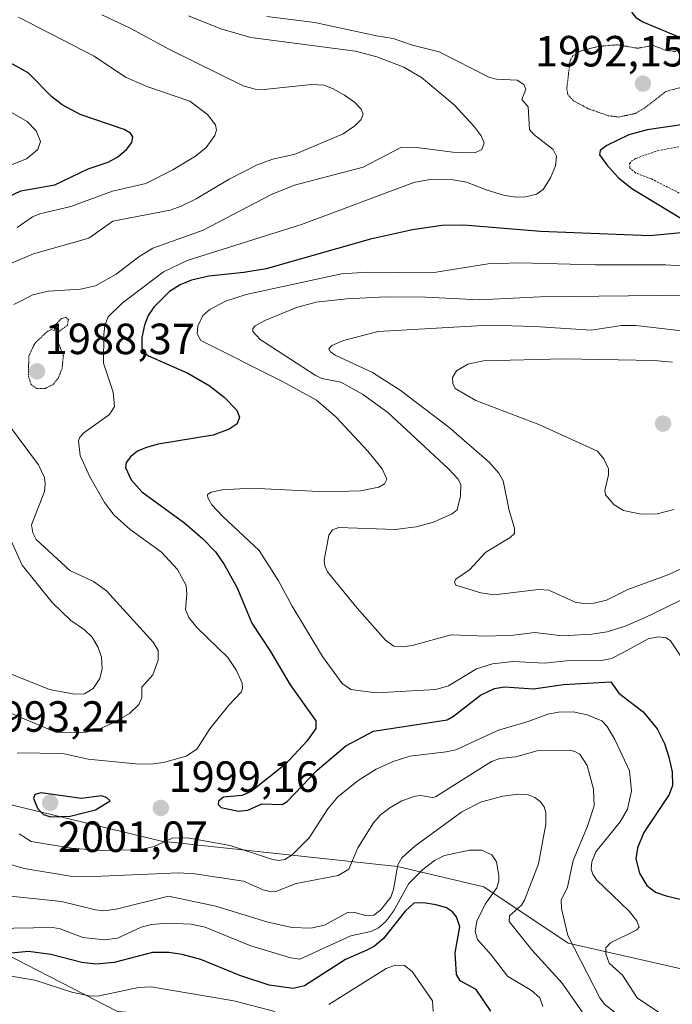
# Model space of a CAD drawing. Units: metres. Extents: x 681802 to 685289, y 4756290 to 4758666.
# Drawn here: x 682974 to 683124, y 4757151 to 4757377 of the extents above; entities that cross this region are included whole.
import ezdxf
from ezdxf.enums import TextEntityAlignment as Align

# ---------------------------------------------------------------- set-up
doc = ezdxf.new("R2010")
doc.units = ezdxf.units.M
doc.header["$MEASUREMENT"] = 0
doc.linetypes.add('TRAZOS', pattern=[0.75, 0.5, -0.25])
doc.linetypes.add('TRAZOS2', pattern=[0.375, 0.25, -0.125])
for name, color, linetype, lineweight in [('Carátula', 7, 'Continuous', 5), ('Curva de nivel auxiliar', 36, 'TRAZOS', 0), ('Curva de nivel maestra', 36, 'Continuous', 30), ('Curva de nivel normal', 36, 'Continuous', 0), ('Curva de nivel normal depresión', 36, 'TRAZOS2', 0), ('Pastizal CxS', 92, 'Continuous', 0), ('Punto de cota en terreno', 7, 'Continuous', 0), ('Roquedo', 95, 'Continuous', 0), ('Roquedo CxS', 135, 'Continuous', 0), ('Rótulo de punto de cota en terreno', 19, 'Continuous', 0)]:
    doc.layers.add(name, color=color, linetype=linetype, lineweight=lineweight)
doc.styles.add('Arial', font='txt', dxfattribs={"height": 0.2})

# ---------------------------------------------------------------- blocks, each defined once
blk = doc.blocks.new('*U150')
at = {"layer": 'Roquedo CxS', "color": 135, "linetype": 'Continuous', "lineweight": 0}
for points in [[(682468.11, 4757351.48, 1869.15), (682488.16, 4757350.57, 1876.45), (682513.11, 4757359.12, 1879.22), (682560.17, 4757376.1, 1881.24), (682605.74, 4757376.1, 1893.65), (682648.86, 4757370.93, 1901.02), (682671.95, 4757361.26, 1902.28), (682700.53, 4757331.42, 1917.58), (682710.2, 4757325.87, 1921.1), (682737.1, 4757316.29, 1932.06), (682757.96, 4757304.98, 1933.37), (682782.98, 4757281.07, 1949.75), (682800.68, 4757255.4, 1958.79), (682835.33, 4757240.27, 1967.27), (682885.05, 4757233.08, 1980.12), (682936.92, 4757215.13, 1989.52), (682965.88, 4757197.97, 1993.22), (683006.77, 4757188.05, 1995.12), (683060.91, 4757182.23, 1984.09), (683080.71, 4757177.57, 1978.48), (683100.06, 4757164.64, 1989.16), (683161.37, 4757150.72, 2007.64)], [(683132.47, 4757096.09, 1969.42), (683110.59, 4757106.12, 1967.54), (683093.27, 4757123.45, 1973.19), (683044.96, 4757145.33, 1967.5), (682996.66, 4757148.98, 1966.34), (682955.03, 4757170.42, 1980.8), (682920.09, 4757184.54, 1972.06), (682879.31, 4757204.37, 1965.36), (682851.86, 4757210.13, 1957.67), (682838.32, 4757205.3, 1954.15), (682829.15, 4757202.02, 1955.08), (682809.83, 4757184.45, 1964.34), (682808.8, 4757173, 1957.83), (682805.83, 4757163.41, 1951.85), (682791.89, 4757161.2, 1949.57), (682758.63, 4757171.29, 1953.92), (682720.35, 4757178.09, 1948.99), (682695.75, 4757186.03, 1942.81), (682655.65, 4757193.33, 1924.8), (682651.94, 4757226.8, 1913.62), (682613.72, 4757218.86, 1905.79), (682606.43, 4757195.15, 1916.96), (682559.03, 4757182.38, 1919.35), (682444.18, 4757209.74, 1871.55)]]:
    blk.add_polyline3d(points, dxfattribs=at)
blk = doc.blocks.new('*U168')
at = {"layer": 'Curva de nivel normal', "color": 36, "linetype": 'Continuous', "lineweight": 0}
for points in [[(683111.18, 4757148.46, 1990), (683108.39, 4757150.66, 1990), (683107.31, 4757152.16, 1990), (683099.99, 4757166.45, 1990), (683098.53, 4757172.64, 1990), (683098.49, 4757174.53, 1990), (683099.94, 4757177.55, 1990), (683101.21, 4757183.62, 1990), (683104.48, 4757191.53, 1990), (683106.02, 4757196.21, 1990), (683105.91, 4757200.02, 1990), (683104.41, 4757205.45, 1990), (683102.71, 4757208, 1990), (683101.61, 4757208.67, 1990), (683100.38, 4757208.96, 1990), (683092.93, 4757208.84, 1990), (683088.04, 4757207.44, 1990), (683084.41, 4757207.01, 1990), (683082.49, 4757206.34, 1990), (683069.66, 4757198.26, 1990), (683068.83, 4757198.07, 1990), (683066.27, 4757198.58, 1990), (683065, 4757198.42, 1990), (683061.93, 4757197.32, 1990), (683059.18, 4757195.75, 1990), (683056.98, 4757194.09, 1990), (683055.42, 4757192.29, 1990), (683051.78, 4757186.57, 1990), (683049.72, 4757181.68, 1990), (683047.32, 4757180.23, 1990), (683037.67, 4757178.35, 1990), (683033.03, 4757176.55, 1990), (683031.96, 4757176.45, 1990), (683030.06, 4757176.93, 1990), (683025.6, 4757178.9, 1990), (683014.41, 4757180.62, 1990), (683010.66, 4757180.82, 1990), (682989.51, 4757179.92, 1990), (682985.9, 4757180.07, 1990), (682975.29, 4757181.78, 1990), (682970.62, 4757183.16, 1990)], [(682966.88, 4757219.68, 1990), (682982.7, 4757213.01, 1990), (682989.48, 4757213.05, 1990), (682992.6, 4757213.83, 1990), (682995.83, 4757215.27, 1990), (682999.41, 4757217.4, 1990), (683001.59, 4757219.45, 1990), (683002.22, 4757220.96, 1990), (683002.22, 4757223.41, 1990), (683004.78, 4757226.22, 1990), (683006.02, 4757229.63, 1990), (683005.97, 4757231.8, 1990), (683004.87, 4757233.76, 1990), (682994.13, 4757245.49, 1990), (682991.19, 4757247.65, 1990), (682985.71, 4757250.18, 1990), (682978.05, 4757257.3, 1990), (682977.24, 4757258.84, 1990), (682976.97, 4757260.65, 1990), (682979.9, 4757268.3, 1990), (682980.11, 4757269.97, 1990), (682979.91, 4757271.49, 1990), (682978.55, 4757274.43, 1990), (682971.24, 4757284.32, 1990)], [(682972.89, 4757311.17, 1990), (682977.27, 4757313.45, 1990), (682980.84, 4757314.27, 1990), (682988.21, 4757314.74, 1990), (682991.65, 4757315.52, 1990), (682996.34, 4757318.13, 1990), (683001.58, 4757322.13, 1990), (683004.81, 4757324.13, 1990), (683016.3, 4757328.25, 1990), (683026.4, 4757333.56, 1990), (683032.19, 4757336.48, 1990), (683037.26, 4757338.55, 1990), (683053.06, 4757342.75, 1990), (683061.71, 4757347.2, 1990), (683064.7, 4757347.27, 1990), (683073.62, 4757346.18, 1990), (683078.69, 4757346.01, 1990), (683080.26, 4757346.76, 1990), (683080.77, 4757348.28, 1990), (683080.12, 4757349.89, 1990), (683078.53, 4757352.06, 1990), (683073.92, 4757357.02, 1990), (683066.4, 4757363.3, 1990), (683062.34, 4757365.68, 1990), (683056.2, 4757368, 1990), (683051.26, 4757369.34, 1990), (683027.23, 4757372.49, 1990), (683020.41, 4757374.46, 1990), (683012.94, 4757377.43, 1990)]]:
    blk.add_polyline3d(points, dxfattribs=at)
blk = doc.blocks.new('*U177')
at = {"layer": 'Curva de nivel normal', "color": 36, "linetype": 'Continuous', "lineweight": 0}
for points in [[(683069.09, 4757148.97, 1970), (683068.97, 4757151.45, 1970), (683064.28, 4757158.14, 1970), (683062.51, 4757159.53, 1970), (683060.4, 4757159.59, 1970), (683058.3, 4757158.85, 1970), (683045.16, 4757150.62, 1970)], [(683032.77, 4757149.02, 1970), (683023.33, 4757151.42, 1970), (683004.37, 4757154.66, 1970), (683001.51, 4757154.52, 1970), (682992.5, 4757152.62, 1970), (682990.54, 4757152.53, 1970), (682986.19, 4757153.47, 1970), (682977.67, 4757156.17, 1970), (682970.88, 4757157.32, 1970)], [(682972.14, 4757343.19, 1970), (682975.83, 4757344.63, 1970), (682978.38, 4757346.79, 1970), (682978.98, 4757348.59, 1970), (682977.98, 4757351.03, 1970), (682975.91, 4757353.17, 1970), (682971.96, 4757355.46, 1970)]]:
    blk.add_polyline3d(points, dxfattribs=at)
blk = doc.blocks.new('*U179')
at = {"layer": 'Curva de nivel normal', "color": 36, "linetype": 'Continuous', "lineweight": 0}
for points in [[(683094.24, 4757150.14, 1980), (683093.59, 4757152.12, 1980), (683091.69, 4757153.81, 1980), (683086.17, 4757157.12, 1980), (683082.38, 4757162.01, 1980), (683079.23, 4757165.48, 1980), (683078.74, 4757167.36, 1980), (683079.14, 4757169.73, 1980), (683080.99, 4757173.6, 1980), (683083.68, 4757177.35, 1980), (683084.18, 4757178.96, 1980), (683084.2, 4757180.21, 1980), (683083.59, 4757183.31, 1980), (683082.56, 4757184.93, 1980), (683080.15, 4757186.02, 1980), (683077.43, 4757186, 1980), (683071.68, 4757184.81, 1980), (683069.44, 4757183.64, 1980), (683066.74, 4757181.58, 1980), (683063.49, 4757178.34, 1980), (683059.99, 4757172, 1980), (683058.16, 4757169.57, 1980), (683056.57, 4757168.16, 1980), (683054.76, 4757167.37, 1980), (683050.19, 4757166.33, 1980), (683038.48, 4757161.04, 1980), (683036.34, 4757161.28, 1980), (683027.01, 4757164.16, 1980), (683016.82, 4757168.33, 1980), (683013.48, 4757169.01, 1980), (683008.13, 4757169.27, 1980), (683004.44, 4757168.97, 1980), (683002.13, 4757168.33, 1980), (682996.71, 4757165.86, 1980), (682993.66, 4757165.45, 1980), (682988.74, 4757165.97, 1980), (682983.55, 4757167.99, 1980), (682981.87, 4757168.29, 1980), (682968.39, 4757168.05, 1980)], [(682973.69, 4757328.89, 1980), (682977.21, 4757331.3, 1980), (682978.83, 4757332.02, 1980), (682986, 4757333.72, 1980), (682995.51, 4757337.19, 1980), (683003.15, 4757338.99, 1980), (683009.39, 4757342.11, 1980), (683014.54, 4757345.24, 1980), (683017.04, 4757347.26, 1980), (683019, 4757349.95, 1980), (683019.35, 4757351.18, 1980), (683019.17, 4757352.4, 1980), (683017.29, 4757354.78, 1980), (683013.27, 4757357.89, 1980), (683003.64, 4757361.15, 1980), (682998.5, 4757363.33, 1980), (682991.33, 4757368.21, 1980), (682973.93, 4757377.14, 1980)]]:
    blk.add_polyline3d(points, dxfattribs=at)
blk = doc.blocks.new('*U199')
at = {"layer": 'Curva de nivel normal', "color": 36, "linetype": 'Continuous', "lineweight": 0}
for points in [[(683103.99, 4757147.9, 1985), (683098.66, 4757155.49, 1985), (683091.74, 4757163.14, 1985), (683086.55, 4757169.67, 1985), (683086.59, 4757170.97, 1985), (683089.33, 4757173.43, 1985), (683090.06, 4757174.53, 1985), (683093.29, 4757182.89, 1985), (683094.96, 4757191.94, 1985), (683094.98, 4757194.68, 1985), (683094.55, 4757195.99, 1985), (683093.65, 4757197.18, 1985), (683092.43, 4757198.12, 1985), (683090.89, 4757198.68, 1985), (683088.67, 4757198.87, 1985), (683085.07, 4757198.38, 1985), (683080.16, 4757197.13, 1985), (683075.68, 4757194.81, 1985), (683064.9, 4757186.94, 1985), (683061.9, 4757184.26, 1985), (683061, 4757182.63, 1985), (683060, 4757177.01, 1985), (683059.37, 4757175.21, 1985), (683057.05, 4757172.28, 1985), (683055.46, 4757171.09, 1985), (683053.91, 4757170.91, 1985), (683051.13, 4757171.7, 1985), (683049.63, 4757171.75, 1985), (683044.17, 4757168.83, 1985), (683041.02, 4757168.15, 1985), (683036.67, 4757168.25, 1985), (683030.9, 4757169.54, 1985), (683019.27, 4757173.13, 1985), (683008.38, 4757175.45, 1985), (682996.38, 4757172.47, 1985), (682993.5, 4757172.13, 1985), (682991.62, 4757172.29, 1985), (682983.85, 4757174.27, 1985), (682965.45, 4757176.12, 1985)], [(682971.76, 4757226.63, 1985), (682981.05, 4757222.84, 1985), (682986.77, 4757221.82, 1985), (682989.12, 4757221.88, 1985), (682991.12, 4757223.14, 1985), (682992.65, 4757225.36, 1985), (682993.19, 4757227.6, 1985), (682992.97, 4757230.27, 1985), (682992.23, 4757232.54, 1985), (682990.83, 4757234.86, 1985), (682989.11, 4757236.55, 1985), (682985.96, 4757238.68, 1985), (682981.68, 4757242.87, 1985), (682974.83, 4757251.38, 1985), (682969.49, 4757262.85, 1985)], [(682965.05, 4757317.63, 1985), (682977.37, 4757322.84, 1985), (682990.12, 4757326.42, 1985), (682995.61, 4757330.3, 1985), (683008.76, 4757332.88, 1985), (683011.29, 4757333.74, 1985), (683014.69, 4757335.44, 1985), (683022.26, 4757339.95, 1985), (683028.72, 4757343.26, 1985), (683032.3, 4757344.57, 1985), (683037.44, 4757345.71, 1985), (683048.43, 4757350.38, 1985), (683051.13, 4757352.22, 1985), (683052.59, 4757353.67, 1985), (683053, 4757354.86, 1985), (683052.61, 4757356, 1985), (683051.01, 4757357.66, 1985), (683048.79, 4757359.21, 1985), (683046.17, 4757360.72, 1985), (683044.06, 4757361.53, 1985), (683041.16, 4757361.67, 1985), (683030.34, 4757360.55, 1985), (683028.27, 4757360.64, 1985), (683025.52, 4757361.35, 1985), (683008.88, 4757369.56, 1985), (682999.44, 4757374.67, 1985), (682993.05, 4757377.63, 1985)]]:
    blk.add_polyline3d(points, dxfattribs=at)
blk = doc.blocks.new('*U218')
at = {"layer": 'Curva de nivel maestra', "color": 36, "linetype": 'Continuous', "lineweight": 30}
for points in [[(683082.3, 4757149.05, 1975), (683078.93, 4757154.01, 1975), (683075.29, 4757156.02, 1975), (683074.45, 4757157.45, 1975), (683074.15, 4757162.46, 1975), (683075.18, 4757168.44, 1975), (683074.42, 4757170.73, 1975), (683073.54, 4757171.86, 1975), (683072.14, 4757172.75, 1975), (683069.76, 4757173.5, 1975), (683066.87, 4757173.92, 1975), (683064.68, 4757173.86, 1975), (683062.65, 4757172.04, 1975), (683057.67, 4757165.73, 1975), (683055.6, 4757163.96, 1975), (683053.85, 4757163.05, 1975), (683048.97, 4757160.91, 1975), (683039.54, 4757154.87, 1975), (683036.94, 4757154.27, 1975), (683031.48, 4757155.01, 1975), (683024.73, 4757157.26, 1975), (683015.81, 4757160.96, 1975), (683011.49, 4757162.11, 1975), (683008.47, 4757162.55, 1975), (683004.73, 4757162.53, 1975), (682995.9, 4757160.25, 1975), (682991.72, 4757159.82, 1975), (682988.5, 4757160.26, 1975), (682981.37, 4757162.05, 1975), (682976.28, 4757162.78, 1975), (682959.35, 4757161.18, 1975)], [(682970.26, 4757335.27, 1975), (682974.47, 4757337.26, 1975), (682982.26, 4757338.69, 1975), (682989.95, 4757342.3, 1975), (682994.56, 4757343.88, 1975), (682996.72, 4757345.08, 1975), (682998.74, 4757346.78, 1975), (682999.96, 4757348.39, 1975), (683000.2, 4757349.68, 1975), (682999.66, 4757350.5, 1975), (682998.2, 4757351.36, 1975), (682988.12, 4757354.76, 1975), (682983.98, 4757356.99, 1975), (682981.61, 4757358.87, 1975), (682976.17, 4757364.36, 1975), (682969.05, 4757368.28, 1975)]]:
    blk.add_polyline3d(points, dxfattribs=at)
blk = doc.blocks.new('5PATER')
at = {"layer": 'Carátula', "linetype": 'Continuous', "lineweight": 5}
h = blk.add_hatch(color=250, dxfattribs=at)
edge = h.paths.add_edge_path()
edge.add_ellipse((0, 0.01), major_axis=(-1.33, -1.34), ratio=0.999422, start_angle=0, end_angle=360)

msp = doc.modelspace()

# ---------------------------------------------------------------- linework, layer by layer
at = {"layer": 'Curva de nivel auxiliar', "color": 36, "linetype": 'TRAZOS', "lineweight": 0}
msp.add_polyline3d([(683125.57, 4757336.77, 2002.5), (683119.17, 4757340.02, 2002.5), (683115.58, 4757341.37, 2002.5), (683114.23, 4757342.45, 2002.5), (683114.17, 4757343.46, 2002.5), (683114.54, 4757344.08, 2002.5), (683115.55, 4757344.71, 2002.5), (683120.57, 4757346.47, 2002.5), (683131.44, 4757348.5, 2002.5)], dxfattribs=at)
at = {"layer": 'Curva de nivel maestra', "color": 36, "linetype": 'Continuous', "lineweight": 30}
for points in [[(683127.67, 4757385.14, 2000), (683122.8, 4757384.14, 2000), (683119.64, 4757383.06, 2000), (683116.8, 4757381.41, 2000), (683114.94, 4757379.57, 2000), (683114.7, 4757378.17, 2000), (683115.61, 4757377.02, 2000), (683117.22, 4757376.03, 2000), (683127.09, 4757371.91, 2000)], [(683126.1, 4757352.42, 2000), (683118.21, 4757351.28, 2000), (683113.95, 4757350.13, 2000), (683108.94, 4757347.7, 2000), (683107.39, 4757346.56, 2000), (683107.29, 4757345.58, 2000), (683108.92, 4757343.26, 2000), (683111.53, 4757340.37, 2000), (683114.64, 4757337.83, 2000), (683125.93, 4757330.98, 2000)], [(683125.96, 4757327.64, 2000), (683118.79, 4757326.97, 2000), (683093.71, 4757327.92, 2000), (683076.13, 4757329.38, 2000), (683071.11, 4757329.3, 2000), (683064.32, 4757328.31, 2000), (683054.71, 4757326.2, 2000), (683030.79, 4757319.42, 2000), (683025.62, 4757318.53, 2000), (683017.62, 4757317.7, 2000), (683013.62, 4757316.78, 2000), (683011.05, 4757315.69, 2000), (683008.6, 4757314.18, 2000), (683004.98, 4757310.61, 2000), (683003.74, 4757308.65, 2000), (683002.85, 4757306.48, 2000), (683002.24, 4757303.64, 2000), (683002.25, 4757301.3, 2000), (683002.67, 4757300.32, 2000), (683003.77, 4757299.45, 2000), (683012.84, 4757295.46, 2000), (683017.74, 4757292.65, 2000), (683021.16, 4757289.97, 2000), (683024.05, 4757286.97, 2000), (683024.66, 4757285.34, 2000), (683024.12, 4757283.8, 2000), (683022.27, 4757282.59, 2000), (683018.62, 4757281.21, 2000), (683006, 4757279.16, 2000), (683003.11, 4757278.32, 2000), (683001.27, 4757277.52, 2000), (682999.7, 4757276.3, 2000), (682998.65, 4757274.99, 2000), (682998.54, 4757273.83, 2000), (682999.82, 4757270.96, 2000), (683002.22, 4757268.26, 2000), (683012.15, 4757261.03, 2000), (683016.15, 4757257.55, 2000), (683019.17, 4757254.43, 2000), (683021.14, 4757251.59, 2000), (683024.07, 4757246.34, 2000), (683027.5, 4757238.11, 2000), (683031.81, 4757231.57, 2000), (683036.27, 4757223.97, 2000), (683042.14, 4757215.65, 2000), (683042.16, 4757213.92, 2000), (683040.12, 4757211.02, 2000), (683035.2, 4757205.72, 2000), (683027.32, 4757199.48, 2000), (683025.27, 4757198.55, 2000), (683020.99, 4757198.17, 2000), (683019.83, 4757197.27, 2000), (683019.79, 4757196.52, 2000), (683020.43, 4757195.81, 2000), (683024.45, 4757194.95, 2000), (683026.6, 4757195.2, 2000), (683029.79, 4757196.61, 2000), (683034.45, 4757196.49, 2000), (683035.6, 4757197.2, 2000), (683042.47, 4757204.4, 2000), (683049.06, 4757209.92, 2000), (683055.39, 4757213.35, 2000), (683072.28, 4757215.94, 2000), (683073.77, 4757216.72, 2000), (683079.93, 4757221.55, 2000), (683083.2, 4757223.12, 2000), (683085.45, 4757223.46, 2000), (683092.08, 4757222.99, 2000), (683098.99, 4757224.02, 2000), (683109.84, 4757224.65, 2000), (683111.66, 4757222.04, 2000), (683117.24, 4757217.76, 2000), (683120.5, 4757213.84, 2000), (683122.2, 4757210.49, 2000), (683123.18, 4757207.37, 2000), (683123.9, 4757203.95, 2000), (683124.03, 4757200.87, 2000), (683123.25, 4757198.79, 2000), (683117.42, 4757190.03, 2000), (683115.98, 4757186.52, 2000), (683115.56, 4757184.04, 2000), (683116.42, 4757180.76, 2000), (683118.14, 4757177.88, 2000), (683120.09, 4757176.39, 2000), (683122.59, 4757175.51, 2000), (683130.89, 4757173.53, 2000)], [(682981.31, 4757193.65, 2000), (682985.8, 4757193.83, 2000), (682991.6, 4757195.3, 2000), (682994.98, 4757197.36, 2000), (682994.17, 4757198.13, 2000), (682993.03, 4757198.5, 2000), (682988.35, 4757197.85, 2000), (682979.17, 4757199.15, 2000), (682977.67, 4757198.75, 2000), (682977.37, 4757197.83, 2000), (682978.43, 4757195.5, 2000), (682979.7, 4757194.19, 2000), (682981.31, 4757193.65, 2000)]]:
    msp.add_polyline3d(points, dxfattribs=at)
at = {"layer": 'Curva de nivel normal', "color": 36, "linetype": 'Continuous', "lineweight": 0}
for points in [[(682973.69, 4757208.34, 1995), (682984.14, 4757208.17, 1995), (682989.94, 4757206.9, 1995), (683000.91, 4757205.8, 1995), (683004.27, 4757205.76, 1995), (683007.26, 4757206.13, 1995), (683012.4, 4757207.59, 1995), (683014.86, 4757209.16, 1995), (683017.89, 4757213.85, 1995), (683022.22, 4757219.31, 1995), (683025.03, 4757222.25, 1995), (683025.38, 4757223.07, 1995), (683025.27, 4757224.29, 1995), (683023.96, 4757227.24, 1995), (683021.98, 4757230.2, 1995), (683014.86, 4757237.1, 1995), (683013.04, 4757239.36, 1995), (683012.28, 4757241.24, 1995), (683012.6, 4757244.79, 1995), (683012.4, 4757246.76, 1995), (683010.43, 4757250.42, 1995), (683006.75, 4757254.37, 1995), (682999.56, 4757259.59, 1995), (682995.91, 4757262.84, 1995), (682993.68, 4757265.76, 1995), (682990.36, 4757271.65, 1995), (682988.14, 4757276.58, 1995), (682987.69, 4757279.96, 1995), (682988.01, 4757280.78, 1995), (682988.96, 4757281.75, 1995), (682994.85, 4757285.95, 1995), (682995.98, 4757287.78, 1995), (682995.67, 4757291.08, 1995), (682993.49, 4757297.72, 1995), (682993.52, 4757304.35, 1995), (682993.79, 4757306.41, 1995), (682994.53, 4757308.35, 1995), (682997.71, 4757311.49, 1995), (683007.26, 4757318.7, 1995), (683012.63, 4757321.32, 1995), (683038.86, 4757329.58, 1995), (683064.68, 4757339.2, 1995), (683068.78, 4757339.95, 1995), (683073.69, 4757339.81, 1995), (683076.74, 4757339.3, 1995), (683081.5, 4757337.41, 1995), (683085.27, 4757336.31, 1995), (683088, 4757335.86, 1995), (683090.37, 4757335.89, 1995), (683092.78, 4757336.55, 1995), (683094.35, 4757337.57, 1995), (683096.04, 4757340.3, 1995), (683097.2, 4757343.03, 1995), (683097.41, 4757345.25, 1995), (683096.62, 4757346.73, 1995), (683092.19, 4757350.19, 1995), (683091.23, 4757351.35, 1995), (683090.9, 4757356.54, 1995), (683089.44, 4757358.27, 1995), (683090.32, 4757360.62, 1995), (683089.88, 4757361.69, 1995), (683088.38, 4757362.66, 1995), (683083.63, 4757362.87, 1995), (683081.86, 4757363.36, 1995), (683070.48, 4757369.17, 1995), (683064.38, 4757370.72, 1995), (683059.95, 4757372.27, 1995), (683056.09, 4757372.81, 1995), (683041.92, 4757375.9, 1995), (683030.94, 4757377.3, 1995)], [(683125.84, 4757230.6, 2005), (683123.53, 4757234.02, 2005), (683122.52, 4757234.73, 2005), (683120.69, 4757234.95, 2005), (683118.45, 4757234.5, 2005), (683112.85, 4757231.42, 2005), (683110.04, 4757230.02, 2005), (683107.3, 4757229.43, 2005), (683100.46, 4757229.53, 2005), (683094.57, 4757228.94, 2005), (683087.47, 4757229.31, 2005), (683082.68, 4757228.74, 2005), (683079.02, 4757227.64, 2005), (683072.62, 4757223.74, 2005), (683069.72, 4757222.86, 2005), (683056.02, 4757222.12, 2005), (683050.23, 4757222.84, 2005), (683048.25, 4757224.28, 2005), (683043.67, 4757230.47, 2005), (683036.72, 4757242.01, 2005), (683033.62, 4757247.81, 2005), (683029.21, 4757254.75, 2005), (683020.82, 4757262.53, 2005), (683018.34, 4757265.26, 2005), (683017.39, 4757266.83, 2005), (683017.35, 4757267.59, 2005), (683018.13, 4757268.13, 2005), (683020.78, 4757268.68, 2005), (683027.35, 4757269.08, 2005), (683044.49, 4757268.23, 2005), (683052.46, 4757268.47, 2005), (683056.61, 4757269.28, 2005), (683057.93, 4757270.08, 2005), (683058.44, 4757271.16, 2005), (683057.39, 4757273.51, 2005), (683054.07, 4757277.58, 2005), (683046.77, 4757285.4, 2005), (683042.34, 4757289.29, 2005), (683034.55, 4757293.57, 2005), (683015.76, 4757302.91, 2005), (683014.98, 4757304.5, 2005), (683015.14, 4757306.27, 2005), (683016.26, 4757308.69, 2005), (683017.84, 4757310.08, 2005), (683021.46, 4757312, 2005), (683026.22, 4757313.48, 2005), (683048.05, 4757318.26, 2005), (683054.07, 4757318.65, 2005), (683068.8, 4757318.48, 2005), (683081.75, 4757320.5, 2005), (683088.95, 4757320.78, 2005), (683106.34, 4757320.27, 2005), (683122.38, 4757320.33, 2005), (683143.41, 4757319.01, 2005)], [(683131.14, 4757245.92, 2010), (683117.46, 4757239.27, 2010), (683113.11, 4757237.39, 2010), (683109.03, 4757236.14, 2010), (683105.49, 4757235.59, 2010), (683098.68, 4757235.18, 2010), (683092.44, 4757235.95, 2010), (683087.55, 4757235.31, 2010), (683081.36, 4757235.09, 2010), (683073.21, 4757235.4, 2010), (683064.28, 4757232.95, 2010), (683062.15, 4757232.68, 2010), (683060.1, 4757232.84, 2010), (683058.13, 4757234.23, 2010), (683051.63, 4757241.56, 2010), (683044.88, 4757249.86, 2010), (683044.22, 4757251.28, 2010), (683044.07, 4757252.56, 2010), (683045.16, 4757258.28, 2010), (683046.02, 4757259.53, 2010), (683047.49, 4757260.06, 2010), (683060.41, 4757259.57, 2010), (683065.18, 4757260.17, 2010), (683069.19, 4757261.28, 2010), (683073.45, 4757263.17, 2010), (683074.57, 4757264.07, 2010), (683075.4, 4757267.31, 2010), (683075.46, 4757269.8, 2010), (683074.83, 4757271.14, 2010), (683072.58, 4757273.53, 2010), (683058.67, 4757286.39, 2010), (683052.87, 4757290.67, 2010), (683047.89, 4757293.41, 2010), (683043.58, 4757294.24, 2010), (683042, 4757294.97, 2010), (683029.39, 4757303.15, 2010), (683027.73, 4757305.01, 2010), (683027.73, 4757305.66, 2010), (683028.24, 4757306.28, 2010), (683030.51, 4757307.57, 2010), (683037.74, 4757310.5, 2010), (683042.25, 4757311.74, 2010), (683049.29, 4757312.51, 2010), (683058.35, 4757312.97, 2010), (683067.38, 4757312.91, 2010), (683079.66, 4757312.26, 2010), (683093.65, 4757312.99, 2010), (683127.34, 4757313.35, 2010)], [(683126.76, 4757305.05, 2015), (683115.63, 4757306.38, 2015), (683112.31, 4757306.35, 2015), (683105.37, 4757305.29, 2015), (683092.4, 4757306.14, 2015), (683081.84, 4757306.46, 2015), (683056.44, 4757305.01, 2015), (683048.5, 4757302.97, 2015), (683045.82, 4757301.82, 2015), (683045.15, 4757301.05, 2015), (683045.53, 4757300.32, 2015), (683046.61, 4757299.59, 2015), (683055.18, 4757295.59, 2015), (683061.55, 4757291.54, 2015), (683072.69, 4757283.06, 2015), (683082.05, 4757274.97, 2015), (683084.18, 4757272.47, 2015), (683085.15, 4757270.75, 2015), (683086.53, 4757263.93, 2015), (683087.79, 4757259.87, 2015), (683087.77, 4757258.63, 2015), (683086.77, 4757257.72, 2015), (683081.19, 4757254.37, 2015), (683077.43, 4757250.3, 2015), (683074.31, 4757248.18, 2015), (683073.98, 4757247.47, 2015), (683074.26, 4757246.82, 2015), (683080, 4757245.03, 2015), (683083.07, 4757244.61, 2015), (683093.26, 4757245.83, 2015), (683095.63, 4757245.7, 2015), (683101.7, 4757242.92, 2015), (683104.14, 4757242.53, 2015)], [(683124.02, 4757297.98, 2020), (683119.77, 4757298.32, 2020), (683099.09, 4757298.72, 2020), (683080.61, 4757298.26, 2020), (683077.02, 4757297.54, 2020), (683074.42, 4757295.96, 2020), (683073.5, 4757294.45, 2020), (683073.6, 4757293.07, 2020), (683074.12, 4757291.92, 2020), (683078.92, 4757289.18, 2020), (683093.33, 4757283.68, 2020), (683106.78, 4757277.53, 2020), (683108.27, 4757275.78, 2020), (683109.31, 4757273.52, 2020), (683109.33, 4757272.13, 2020), (683108.49, 4757268.53, 2020), (683108.67, 4757267.56, 2020), (683110.63, 4757265.25, 2020), (683112.77, 4757263.94, 2020), (683116.82, 4757263.12, 2020)], [(683116.82, 4757263.12, 2020), (683120.49, 4757263.17, 2020), (683124.3, 4757264.14, 2020)], [(683104.14, 4757242.53, 2015), (683106.04, 4757242.71, 2015), (683108.86, 4757243.36, 2015), (683113.76, 4757245.84, 2015), (683123.17, 4757249.29, 2015), (683128.69, 4757251.87, 2015)], [(683122.41, 4757147.74, 1995), (683115.9, 4757152.12, 1995), (683112.56, 4757157.34, 1995), (683109.45, 4757160.1, 1995), (683108.68, 4757162.26, 1995), (683108.68, 4757163.59, 1995), (683109.8, 4757164.76, 1995), (683115.85, 4757167.74, 1995), (683116.36, 4757168.31, 1995), (683115.83, 4757169.81, 1995), (683114.05, 4757172.05, 1995), (683106.56, 4757179.24, 1995), (683105.7, 4757180.5, 1995), (683105.38, 4757181.67, 1995), (683105.5, 4757183.32, 1995), (683106.39, 4757185.6, 1995), (683111.98, 4757192.53, 1995), (683113.67, 4757195.45, 1995), (683114.58, 4757199.55, 1995), (683114.17, 4757204.24, 1995), (683110.8, 4757211.44, 1995), (683109.03, 4757214.35, 1995), (683107.77, 4757215.66, 1995), (683104.41, 4757217.05, 1995), (683101.2, 4757217.72, 1995), (683097.87, 4757217.68, 1995), (683095.42, 4757217.19, 1995), (683090.87, 4757215.51, 1995), (683084.06, 4757213.58, 1995), (683074.27, 4757209.05, 1995), (683072.05, 4757208.54, 1995), (683063.71, 4757207.6, 1995), (683059.94, 4757206.38, 1995), (683056.02, 4757204.58, 1995), (683051.88, 4757201.98, 1995), (683047.23, 4757198.22, 1995), (683044.92, 4757195.49, 1995), (683040.64, 4757188.86, 1995), (683036.78, 4757184.95, 1995), (683035.08, 4757183.89, 1995), (683033.67, 4757183.67, 1995), (683032.23, 4757183.89, 1995), (683022.56, 4757187.08, 1995), (683012.74, 4757188.82, 1995), (683009.18, 4757188.77, 1995), (683005.06, 4757186.82, 1995), (683001.77, 4757186.12, 1995), (682992.86, 4757185.95, 1995), (682986.09, 4757186.46, 1995), (682976.89, 4757187.99, 1995), (682974.1, 4757189.73, 1995)]]:
    msp.add_polyline3d(points, dxfattribs=at)
at = {"layer": 'Curva de nivel normal depresión', "color": 36, "linetype": 'TRAZOS2', "lineweight": 0}
for points in [[(683124.74, 4757369.25, 1995), (683122.31, 4757369.56, 1995), (683119.58, 4757370.65, 1995), (683116.01, 4757370, 1995), (683111.35, 4757370.79, 1995), (683107.03, 4757370.43, 1995), (683102.81, 4757369.35, 1995), (683101.13, 4757368.22, 1995), (683100.52, 4757367.22, 1995), (683099.75, 4757360.77, 1995), (683099.99, 4757359.4, 1995), (683101.2, 4757357.98, 1995), (683104.69, 4757356.13, 1995), (683109.22, 4757354.52, 1995), (683111.71, 4757354.22, 1995)], [(683111.71, 4757354.22, 1995), (683115.5, 4757355.04, 1995), (683117.97, 4757356.52, 1995), (683122.46, 4757360.09, 1995), (683128.71, 4757361.74, 1995)], [(682978.16, 4757291.9, 1990), (682980.06, 4757291.96, 1990), (682981.81, 4757292.79, 1990), (682983.05, 4757294.28, 1990), (682983.94, 4757296.5, 1990), (682984.26, 4757299.45, 1990), (682982.9, 4757302.87, 1990), (682982.76, 4757304.02, 1990), (682983.22, 4757304.99, 1990), (682985.19, 4757306.45, 1990), (682985.41, 4757307.74, 1990), (682984.83, 4757308.29, 1990), (682983.81, 4757307.97, 1990), (682982.72, 4757306.88, 1990), (682982.12, 4757305.22, 1990), (682981.61, 4757305.45, 1990), (682980.67, 4757305.11, 1990), (682977.68, 4757302.27, 1990), (682976.34, 4757299.36, 1990), (682976.22, 4757294.74, 1990), (682976.85, 4757292.82, 1990), (682978.16, 4757291.9, 1990)]]:
    msp.add_polyline3d(points, dxfattribs=at)
at = {"layer": 'Pastizal CxS', "color": 92, "linetype": 'Continuous', "lineweight": 0}
for points in [[(683161.37, 4757150.72, 2007.64), (683100.06, 4757164.64, 1989.16), (683080.71, 4757177.57, 1978.48), (683060.91, 4757182.23, 1984.09), (683006.77, 4757188.05, 1995.12), (682965.88, 4757197.97, 1993.22), (682936.92, 4757215.13, 1989.52), (682885.05, 4757233.08, 1980.12), (682835.33, 4757240.27, 1967.27), (682800.68, 4757255.4, 1958.79), (682782.98, 4757281.07, 1949.75), (682757.96, 4757304.98, 1933.37), (682737.1, 4757316.29, 1932.06), (682710.2, 4757325.87, 1921.1), (682700.53, 4757331.42, 1917.58), (682671.95, 4757361.26, 1902.28), (682648.86, 4757370.93, 1901.02), (682605.74, 4757376.1, 1893.65), (682560.17, 4757376.1, 1881.24), (682513.11, 4757359.12, 1879.22), (682488.16, 4757350.57, 1876.45), (682468.11, 4757351.48, 1869.15)], [(682468.11, 4757351.48, 1869.15), (682488.16, 4757350.57, 1876.45), (682513.11, 4757359.12, 1879.22), (682560.17, 4757376.1, 1881.24), (682605.74, 4757376.1, 1893.65), (682648.86, 4757370.93, 1901.01), (682671.95, 4757361.26, 1902.28), (682700.53, 4757331.42, 1917.58), (682710.2, 4757325.87, 1921.1), (682737.1, 4757316.29, 1932.06), (682757.96, 4757304.98, 1933.37), (682782.98, 4757281.07, 1949.75), (682800.68, 4757255.4, 1958.79), (682835.33, 4757240.27, 1967.27), (682885.05, 4757233.08, 1980.12), (682936.92, 4757215.13, 1989.52), (682965.88, 4757197.97, 1993.22), (683006.77, 4757188.05, 1995.12), (683060.91, 4757182.23, 1984.09), (683080.71, 4757177.57, 1978.48), (683100.06, 4757164.65, 1989.16), (683161.37, 4757150.72, 2007.64)], [(682444.18, 4757209.74, 1871.55), (682559.03, 4757182.38, 1919.35), (682606.43, 4757195.15, 1916.96), (682613.72, 4757218.86, 1905.79), (682651.94, 4757226.8, 1913.62), (682655.65, 4757193.33, 1924.8), (682695.75, 4757186.03, 1942.81), (682720.35, 4757178.09, 1948.99), (682758.63, 4757171.29, 1953.92), (682791.89, 4757161.2, 1949.57), (682805.82, 4757163.41, 1951.85), (682808.8, 4757173, 1957.83), (682809.83, 4757184.45, 1964.34), (682829.15, 4757202.02, 1955.08), (682838.32, 4757205.3, 1954.15), (682851.86, 4757210.13, 1957.67), (682879.31, 4757204.37, 1965.36), (682920.09, 4757184.54, 1972.06), (682955.03, 4757170.42, 1980.8), (682996.66, 4757148.98, 1966.34), (683044.96, 4757145.33, 1967.5), (683093.27, 4757123.45, 1973.19), (683110.59, 4757106.12, 1967.54), (683132.47, 4757096.09, 1969.42)], [(683132.47, 4757096.09, 1969.42), (683110.59, 4757106.12, 1967.54), (683093.27, 4757123.45, 1973.19), (683044.96, 4757145.33, 1967.5), (682996.65, 4757148.98, 1966.34), (682955.03, 4757170.42, 1980.8), (682920.09, 4757184.54, 1972.06), (682879.31, 4757204.37, 1965.36), (682851.86, 4757210.13, 1957.67), (682838.32, 4757205.3, 1954.15), (682829.15, 4757202.02, 1955.08), (682809.82, 4757184.46, 1964.34), (682808.8, 4757173, 1957.83), (682805.82, 4757163.41, 1951.85), (682791.89, 4757161.2, 1949.57), (682758.63, 4757171.29, 1953.92), (682720.35, 4757178.09, 1948.99), (682695.75, 4757186.03, 1942.81), (682655.65, 4757193.33, 1924.8), (682651.94, 4757226.8, 1913.62), (682613.72, 4757218.86, 1905.79), (682606.43, 4757195.15, 1916.96), (682559.03, 4757182.38, 1919.35), (682444.18, 4757209.74, 1871.55)]]:
    msp.add_polyline3d(points, dxfattribs=at)
at = {"layer": 'Roquedo', "color": 95, "linetype": 'Continuous', "lineweight": 0}
for points in [[(682468.11, 4757351.48, 1869.15), (682488.16, 4757350.57, 1876.45), (682513.11, 4757359.12, 1879.22), (682560.17, 4757376.1, 1881.24), (682605.74, 4757376.1, 1893.65), (682648.86, 4757370.93, 1901.01), (682671.95, 4757361.26, 1902.28), (682700.53, 4757331.42, 1917.58), (682710.2, 4757325.87, 1921.1), (682737.1, 4757316.29, 1932.06), (682757.96, 4757304.98, 1933.37), (682782.98, 4757281.07, 1949.75), (682800.68, 4757255.4, 1958.79), (682835.33, 4757240.27, 1967.27), (682885.05, 4757233.08, 1980.12), (682936.92, 4757215.13, 1989.52), (682965.88, 4757197.97, 1993.22), (683006.77, 4757188.05, 1995.12), (683060.91, 4757182.23, 1984.09), (683080.71, 4757177.57, 1978.48), (683100.06, 4757164.65, 1989.16), (683161.37, 4757150.72, 2007.64)], [(683132.47, 4757096.09, 1969.42), (683110.59, 4757106.12, 1967.54), (683093.27, 4757123.45, 1973.19), (683044.96, 4757145.33, 1967.5), (682996.65, 4757148.98, 1966.34), (682955.03, 4757170.42, 1980.8), (682920.09, 4757184.54, 1972.06), (682879.31, 4757204.37, 1965.36), (682851.86, 4757210.13, 1957.67), (682838.32, 4757205.3, 1954.15), (682829.15, 4757202.02, 1955.08), (682809.82, 4757184.46, 1964.34), (682808.8, 4757173, 1957.83), (682805.82, 4757163.41, 1951.85), (682791.89, 4757161.2, 1949.57), (682758.63, 4757171.29, 1953.92), (682720.35, 4757178.09, 1948.99), (682695.75, 4757186.03, 1942.81), (682655.65, 4757193.33, 1924.8), (682651.94, 4757226.8, 1913.62), (682613.72, 4757218.86, 1905.79), (682606.43, 4757195.15, 1916.96), (682559.03, 4757182.38, 1919.35), (682444.18, 4757209.74, 1871.55)]]:
    msp.add_polyline3d(points, dxfattribs=at)

# ---------------------------------------------------------------- block references
at = {"layer": 'Curva de nivel maestra', "color": 36, "linetype": 'Continuous', "lineweight": 30}
msp.add_blockref('*U218', (0, 0), dxfattribs=at)
at = {"layer": 'Curva de nivel normal', "color": 36, "linetype": 'Continuous', "lineweight": 0}
for name in ['*U177', '*U179', '*U199', '*U168']:
    msp.add_blockref(name, (0, 0), dxfattribs=at)
at = {"layer": 'Punto de cota en terreno', "linetype": 'Continuous', "lineweight": 0}
for p in [(683117.22, 4757361.87, 1992.15), (682978.22, 4757295.87, 1988.37), (683121.85, 4757283.86, 2024.37), (682981.22, 4757196.87, 2001.07), (683006.62, 4757195.69, 1999.16)]:
    msp.add_blockref('5PATER', p, dxfattribs=at)
at = {"layer": 'Roquedo CxS', "color": 135, "linetype": 'Continuous', "lineweight": 0}
msp.add_blockref('*U150', (0, 0), dxfattribs=at)

# ---------------------------------------------------------------- texts
at = {"layer": 'Rótulo de punto de cota en terreno', "color": 19, "linetype": 'Continuous', "lineweight": 0, "style": 'Arial'}
for s, p in [('1992,15', (683092.46, 4757363.63)), ('1988,37', (682979.98, 4757297.63)), ('1993,24', (682964.58, 4757210.99)), ('1999,16', (683008.38, 4757197.2)), ('2001,07', (682982.98, 4757183.41))]:
    msp.add_text(s, height=7, dxfattribs=at).set_placement(p, align=Align.BOTTOM_LEFT)

doc.saveas('drawing.dxf')
